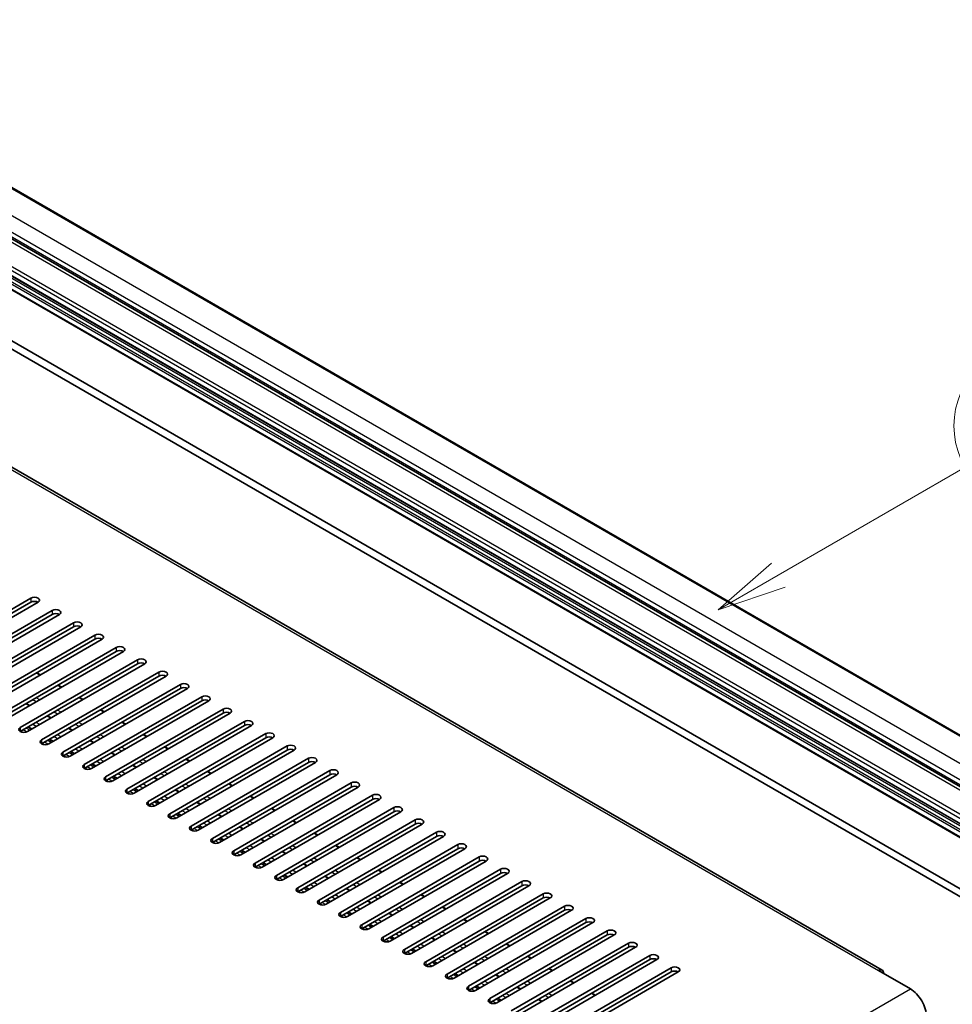
# Model space of a CAD drawing. Units: millimetres. Extents: x 16 to 13380, y 8 to 1694.
# Drawn here: x 570 to 756, y 1179 to 1375 of the extents above; entities that cross this region are included whole.
import ezdxf

# ---------------------------------------------------------------- set-up
doc = ezdxf.new("R2010")
doc.units = ezdxf.units.MM
doc.layers.add('Symbol (TK)', color=100, linetype='Continuous', lineweight=18, true_color=0x00ff3f)
doc.layers.add('Visible (ISO)', color=7, linetype='Continuous', lineweight=35)
doc.layers.add('Visible Narrow (ISO)', color=7, linetype='Continuous', lineweight=25)
doc.styles.add('Note Text (TK2)', font='MS PGothic.ttf')

# ---------------------------------------------------------------- blocks, each defined once
blk = doc.blocks.new('バルーン2')
at = {"layer": 'Symbol (TK)', "color": 100, "true_color": 0x00ff40}
for p, q in [((142.781, 236.477), (149.534, 240.377)), ((142.531, 236.91), (140.615, 235.227)), ((142.781, 236.477), (140.615, 235.227)), ((140.615, 235.227), (143.031, 236.044))]:
    blk.add_line(p, q, dxfattribs=at)
at = {"layer": 'Symbol (TK)'}
blk.add_circle((152.132, 241.877), 3, dxfattribs=at)
at = {"layer": 'Symbol (TK)', "color": 7, "insert": (152.132, 241.871), "char_height": 2, "attachment_point": 5, "style": 'Note Text (TK2)'}
blk.add_mtext('5', dxfattribs=at)

msp = doc.modelspace()

# ---------------------------------------------------------------- linework, layer by layer
at = {"layer": 'Visible (ISO)'}
for p, q in [((511.0339, 1375.1218), (801.6548, 1207.3317)), ((502.5208, 1369.848), (793.1417, 1202.058)), ((497.0575, 1365.6108), (787.6784, 1197.8208)), ((497.0989, 1362.8248), (787.7198, 1195.0348)), ((741.874, 1186.2544), (459.3848, 1349.3496)), ((507.0716, 1345.3153), (795.9247, 1178.5459)), ((508.4858, 1346.1318), (797.339, 1179.3624)), ((549.3213, 1246.7029), (572.6558, 1260.1751)), ((572.6558, 1259.3586), (549.3213, 1245.8864)), ((574.07, 1259.3586), (550.7355, 1245.8864)), ((553.5639, 1244.2534), (576.8984, 1257.7256)), ((576.8984, 1256.9091), (553.5639, 1243.4369)), ((578.3126, 1256.9091), (554.9781, 1243.4369)), ((557.8065, 1241.804), (581.1411, 1255.2761)), ((581.1411, 1254.4596), (557.8065, 1240.9875)), ((582.5553, 1254.4596), (559.2207, 1240.9875)), ((562.0492, 1239.3545), (585.3837, 1252.8267)), ((585.3837, 1252.0102), (562.0492, 1238.538)), ((586.7979, 1252.0102), (563.4634, 1238.538)), ((566.2918, 1236.905), (589.6263, 1250.3772)), ((589.6263, 1249.5607), (566.2918, 1236.0885)), ((591.0406, 1249.5607), (567.706, 1236.0885)), ((570.5345, 1234.4555), (593.869, 1247.9277)), ((593.869, 1247.1112), (570.5345, 1233.639)), ((595.2832, 1247.1112), (571.9487, 1233.639)), ((574.5407, 1244.9335), (573.8336, 1245.3417)), ((574.7771, 1232.006), (598.1116, 1245.4782)), ((598.1116, 1244.6617), (574.7771, 1231.1895)), ((599.5258, 1244.6617), (576.1913, 1231.1895)), ((578.7833, 1242.484), (578.0762, 1242.8922)), ((579.0197, 1229.5565), (602.3543, 1243.0287)), ((602.3543, 1242.2122), (579.0197, 1228.74)), ((603.7685, 1242.2122), (580.4339, 1228.74)), ((572.4366, 1238.8197), (571.7295, 1239.2279)), ((583.026, 1240.0345), (582.3189, 1240.4427)), ((583.2624, 1227.107), (606.5969, 1240.5792)), ((606.5969, 1239.7627), (583.2624, 1226.2905)), ((608.0111, 1239.7627), (584.6766, 1226.2905)), ((576.6792, 1236.3702), (575.9721, 1236.7784)), ((587.2686, 1237.585), (586.5615, 1237.9932)), ((587.505, 1224.6575), (610.8395, 1238.1297)), ((610.8395, 1237.3132), (587.505, 1223.841)), ((612.2538, 1237.3132), (588.9192, 1223.841)), ((591.5113, 1235.1355), (590.8042, 1235.5437)), ((591.7477, 1222.208), (615.0822, 1235.6802)), ((615.0822, 1234.8637), (591.7477, 1221.3915)), ((616.4964, 1234.8637), (593.1619, 1221.3915)), ((572.78, 1234.119), (572.0729, 1234.5272)), ((580.9219, 1233.9207), (580.2148, 1234.3289)), ((595.7539, 1232.686), (595.0468, 1233.0943)), ((595.9903, 1219.7585), (619.3248, 1233.2307)), ((577.0227, 1231.6695), (576.3156, 1232.0777)), ((585.1645, 1231.4712), (584.4574, 1231.8795)), ((619.3248, 1232.4142), (595.9903, 1218.942)), ((620.739, 1232.4142), (597.4045, 1218.942)), ((581.2653, 1229.22), (580.5582, 1229.6282)), ((589.4072, 1229.0217), (588.7001, 1229.43)), ((599.9965, 1230.2365), (599.2894, 1230.6448)), ((600.2329, 1217.3091), (623.5675, 1230.7812)), ((623.5675, 1229.9648), (600.2329, 1216.4926)), ((624.9817, 1229.9648), (601.6472, 1216.4926)), ((585.508, 1226.7705), (584.8009, 1227.1788)), ((593.6498, 1226.5722), (592.9427, 1226.9805)), ((604.2392, 1227.787), (603.5321, 1228.1953)), ((604.4756, 1214.8596), (627.8101, 1228.3318)), ((627.8101, 1227.5153), (604.4756, 1214.0431)), ((629.2243, 1227.5153), (605.8898, 1214.0431)), ((608.4818, 1225.3375), (607.7747, 1225.7458)), ((608.7182, 1212.4101), (632.0527, 1225.8823)), ((632.0527, 1225.0658), (608.7182, 1211.5936)), ((633.467, 1225.0658), (610.1324, 1211.5936)), ((589.7506, 1224.321), (589.0435, 1224.7293)), ((597.8925, 1224.1227), (597.1853, 1224.531)), ((612.7245, 1222.888), (612.0174, 1223.2963)), ((612.9609, 1209.9606), (636.2954, 1223.4328)), ((593.9932, 1221.8715), (593.2861, 1222.2798)), ((602.1351, 1221.6732), (601.428, 1222.0815)), ((636.2954, 1222.6163), (612.9609, 1209.1441)), ((637.7096, 1222.6163), (614.3751, 1209.1441)), ((598.2359, 1219.422), (597.5288, 1219.8303)), ((606.3777, 1219.2238), (605.6706, 1219.632)), ((616.9671, 1220.4386), (616.26, 1220.8468)), ((617.2035, 1207.5111), (640.538, 1220.9833)), ((640.538, 1220.1668), (617.2035, 1206.6946)), ((641.9522, 1220.1668), (618.6177, 1206.6946)), ((602.4785, 1216.9725), (601.7714, 1217.3808)), ((610.6204, 1216.7743), (609.9133, 1217.1825)), ((621.2097, 1217.9891), (620.5026, 1218.3973)), ((621.4461, 1205.0616), (644.7807, 1218.5338)), ((644.7807, 1217.7173), (621.4461, 1204.2451)), ((646.1949, 1217.7173), (622.8604, 1204.2451)), ((625.4524, 1215.5396), (624.7453, 1215.9478)), ((625.6888, 1202.6121), (649.0233, 1216.0843)), ((649.0233, 1215.2678), (625.6888, 1201.7956)), ((650.4375, 1215.2678), (627.103, 1201.7956)), ((606.7212, 1214.5231), (606.0141, 1214.9313)), ((614.863, 1214.3248), (614.1559, 1214.733)), ((629.695, 1213.0901), (628.9879, 1213.4983)), ((629.9314, 1200.1626), (653.2659, 1213.6348)), ((610.9638, 1212.0736), (610.2567, 1212.4818)), ((619.1057, 1211.8753), (618.3985, 1212.2835)), ((653.2659, 1212.8183), (629.9314, 1199.3461)), ((654.6802, 1212.8183), (631.3456, 1199.3461)), ((615.2064, 1209.6241), (614.4993, 1210.0323)), ((623.3483, 1209.4258), (622.6412, 1209.834)), ((633.9377, 1210.6406), (633.2306, 1211.0488)), ((634.1741, 1197.7131), (657.5086, 1211.1853)), ((657.5086, 1210.3688), (634.1741, 1196.8966)), ((658.9228, 1210.3688), (635.5883, 1196.8966)), ((619.4491, 1207.1746), (618.742, 1207.5828)), ((627.5909, 1206.9763), (626.8838, 1207.3846)), ((638.1803, 1208.1911), (637.4732, 1208.5994)), ((638.4167, 1195.2636), (661.7512, 1208.7358)), ((661.7512, 1207.9193), (638.4167, 1194.4471)), ((663.1654, 1207.9193), (639.8309, 1194.4471)), ((642.4229, 1205.7416), (641.7158, 1206.1499)), ((642.6593, 1192.8142), (665.9939, 1206.2864)), ((665.9939, 1205.4699), (642.6593, 1191.9977)), ((667.4081, 1205.4699), (644.0736, 1191.9977)), ((623.6917, 1204.7251), (622.9846, 1205.1333)), ((631.8336, 1204.5268), (631.1265, 1204.9351)), ((646.6656, 1203.2921), (645.9585, 1203.7004)), ((646.902, 1190.3647), (670.2365, 1203.8369)), ((627.9344, 1202.2756), (627.2273, 1202.6839)), ((636.0762, 1202.0773), (635.3691, 1202.4856)), ((670.2365, 1203.0204), (646.902, 1189.5482)), ((671.6507, 1203.0204), (648.3162, 1189.5482)), ((632.177, 1199.8261), (631.4699, 1200.2344)), ((640.3189, 1199.6278), (639.6118, 1200.0361)), ((650.9082, 1200.8426), (650.2011, 1201.2509)), ((651.1446, 1187.9152), (674.4792, 1201.3874)), ((674.4792, 1200.5709), (651.1446, 1187.0987)), ((675.8934, 1200.5709), (652.5588, 1187.0987)), ((636.4196, 1197.3766), (635.7125, 1197.7849)), ((644.5615, 1197.1784), (643.8544, 1197.5866)), ((655.1509, 1198.3931), (654.4438, 1198.8014)), ((655.3873, 1185.4657), (678.7218, 1198.9379)), ((678.7218, 1198.1214), (655.3873, 1184.6492)), ((680.136, 1198.1214), (656.8015, 1184.6492)), ((659.3935, 1195.9437), (658.6864, 1196.3519)), ((659.6299, 1183.0162), (682.9644, 1196.4884)), ((682.9644, 1195.6719), (659.6299, 1182.1997)), ((684.3786, 1195.6719), (661.0441, 1182.1997)), ((640.6623, 1194.9271), (639.9552, 1195.3354)), ((648.8041, 1194.7289), (648.097, 1195.1371)), ((663.6362, 1193.4942), (662.929, 1193.9024)), ((663.8725, 1180.5667), (687.2071, 1194.0389)), ((644.9049, 1192.4777), (644.1978, 1192.8859)), ((653.0468, 1192.2794), (652.3397, 1192.6876)), ((687.2071, 1193.2224), (663.8725, 1179.7502)), ((688.6213, 1193.2224), (665.2868, 1179.7502)), ((649.1476, 1190.0282), (648.4405, 1190.4364)), ((657.2894, 1189.8299), (656.5823, 1190.2381)), ((667.8788, 1191.0447), (667.1717, 1191.4529)), ((668.1152, 1178.1172), (691.4497, 1191.5894)), ((691.4497, 1190.7729), (668.1152, 1177.3007)), ((692.8639, 1190.7729), (669.5294, 1177.3007)), ((653.3902, 1187.5787), (652.6831, 1187.9869)), ((661.5321, 1187.3804), (660.825, 1187.7886)), ((672.1214, 1188.5952), (671.4143, 1189.0034)), ((672.3578, 1175.6677), (695.6924, 1189.1399)), ((695.6924, 1188.3234), (672.3578, 1174.8512)), ((697.1066, 1188.3234), (673.772, 1174.8512)), ((676.3641, 1186.1457), (675.657, 1186.5539)), ((676.6005, 1173.2182), (699.935, 1186.6904)), ((699.935, 1185.8739), (676.6005, 1172.4017)), ((701.3492, 1185.8739), (678.0147, 1172.4017)), ((741.124, 1186.1801), (747.4879, 1182.5059)), ((657.6329, 1185.1292), (656.9257, 1185.5374)), ((665.7747, 1184.9309), (665.0676, 1185.3392)), ((680.6067, 1183.6962), (679.8996, 1184.1045)), ((661.8755, 1182.6797), (661.1684, 1183.0879)), ((670.0173, 1182.4814), (669.3102, 1182.8897)), ((666.1181, 1180.2302), (665.411, 1180.6385)), ((674.26, 1180.0319), (673.5529, 1180.4402)), ((684.8494, 1181.2467), (684.1422, 1181.655))]:
    msp.add_line(p, q, dxfattribs=at)
for centre, major_axis, start_param, end_param in [((573.3629, 1259.7669), (1, 0), 5.49778716, 8.63937978), ((573.3629, 1258.9504), (-1, 0), 3.92699082, 5.49778713), ((577.6055, 1257.3174), (1, 0), 5.49778716, 8.63937978), ((577.6055, 1256.5009), (-1, 0), 3.92699082, 5.49778713), ((581.8482, 1254.8679), (1, 0), 5.49778716, 8.63937978), ((581.8482, 1254.0514), (-1, 0), 3.92699082, 5.49778713), ((586.0908, 1252.4184), (1, 0), 5.49778715, 8.63937978), ((586.0908, 1251.6019), (-1, 0), 3.92699082, 5.49778713), ((590.3334, 1249.9689), (1, 0), 5.49778716, 8.63937978), ((590.3334, 1249.1524), (-1, 0), 3.92699082, 5.49778713), ((594.5761, 1247.5194), (1, 0), 5.49778716, 8.63937978), ((594.5761, 1246.7029), (-1, 0), 3.92699082, 5.49778713), ((598.8187, 1245.0699), (1, 0), 5.49778716, 8.63937978), ((598.8187, 1244.2534), (-1, 0), 3.92699082, 5.49778713), ((603.0614, 1242.6204), (1, 0), 5.49778716, 8.63937978), ((603.0614, 1241.804), (-1, 0), 3.92699082, 5.49778713), ((607.304, 1240.171), (1, 0), 5.49778716, 8.63937978), ((607.304, 1239.3545), (-1, 0), 3.92699082, 5.49778713), ((611.5466, 1237.7215), (1, 0), 5.49778716, 8.63937978), ((611.5466, 1236.905), (-1, 0), 3.92699082, 5.49778713), ((615.7893, 1235.272), (1, 0), 5.49778716, 8.63937978), ((615.7893, 1234.4555), (-1, 0), 3.92699082, 5.49778713), ((571.2416, 1234.0472), (-1, 0), 5.49778716, 8.63937978), ((620.0319, 1232.8225), (1, 0), 5.49778716, 8.63937978), ((575.4842, 1231.5977), (-1, 0), 5.49778716, 8.63937978), ((620.0319, 1232.006), (-1, 0), 3.92699082, 5.49778713), ((624.2746, 1230.373), (1, 0), 5.49778716, 8.63937978), ((579.7268, 1229.1483), (-1, 0), 5.49778716, 8.63937978), ((624.2746, 1229.5565), (-1, 0), 3.92699082, 5.49778713), ((583.9695, 1226.6988), (-1, 0), 5.49778716, 8.63937978), ((628.5172, 1227.9235), (1, 0), 5.49778716, 8.63937978), ((628.5172, 1227.107), (-1, 0), 3.92699082, 5.49778713), ((632.7599, 1225.474), (1, 0), 5.49778716, 8.63937978), ((632.7599, 1224.6575), (-1, 0), 3.92699082, 5.49778713), ((588.2121, 1224.2493), (-1, 0), 5.49778716, 8.63937978), ((637.0025, 1223.0245), (1, 0), 5.49778716, 8.63937978), ((592.4548, 1221.7998), (-1, 0), 5.49778716, 8.63937978), ((637.0025, 1222.208), (-1, 0), 3.92699082, 5.49778713), ((641.2451, 1220.575), (1, 0), 5.49778716, 8.63937978), ((596.6974, 1219.3503), (-1, 0), 5.49778716, 8.63937978), ((641.2451, 1219.7585), (-1, 0), 3.92699082, 5.49778713), ((600.94, 1216.9008), (-1, 0), 5.49778716, 8.63937978), ((645.4878, 1218.1256), (1, 0), 5.49778716, 8.63937978), ((645.4878, 1217.3091), (-1, 0), 3.92699082, 5.49778713), ((649.7304, 1215.6761), (1, 0), 5.49778716, 8.63937978), ((649.7304, 1214.8596), (-1, 0), 3.92699082, 5.49778713), ((605.1827, 1214.4513), (-1, 0), 5.49778716, 8.63937978), ((653.9731, 1213.2266), (1, 0), 5.49778716, 8.63937978), ((609.4253, 1212.0018), (-1, 0), 5.49778716, 8.63937978), ((653.9731, 1212.4101), (-1, 0), 3.92699082, 5.49778713), ((658.2157, 1210.7771), (1, 0), 5.49778716, 8.63937978), ((613.668, 1209.5523), (-1, 0), 5.49778716, 8.63937978), ((658.2157, 1209.9606), (-1, 0), 3.92699082, 5.49778713), ((617.9106, 1207.1028), (-1, 0), 5.49778716, 8.63937978), ((662.4583, 1208.3276), (1, 0), 5.49778716, 8.63937978), ((662.4583, 1207.5111), (-1, 0), 3.92699082, 5.49778713), ((666.701, 1205.8781), (1, 0), 5.49778716, 8.63937978), ((666.701, 1205.0616), (-1, 0), 3.92699082, 5.49778713), ((622.1532, 1204.6534), (-1, 0), 5.49778716, 8.63937978), ((670.9436, 1203.4286), (1, 0), 5.49778716, 8.63937978), ((626.3959, 1202.2039), (-1, 0), 5.49778716, 8.63937978), ((670.9436, 1202.6121), (-1, 0), 3.92699082, 5.49778713), ((675.1863, 1200.9791), (1, 0), 5.49778716, 8.63937978), ((630.6385, 1199.7544), (-1, 0), 5.49778716, 8.63937978), ((675.1863, 1200.1626), (-1, 0), 3.92699082, 5.49778713), ((634.8812, 1197.3049), (-1, 0), 5.49778716, 8.63937978), ((679.4289, 1198.5296), (1, 0), 5.49778716, 8.63937978), ((679.4289, 1197.7131), (-1, 0), 3.92699082, 5.49778713), ((683.6715, 1196.0801), (1, 0), 5.49778716, 8.63937978), ((683.6715, 1195.2636), (-1, 0), 3.92699082, 5.49778713), ((639.1238, 1194.8554), (-1, 0), 5.49778716, 8.63937978), ((687.9142, 1193.6307), (1, 0), 5.49778716, 8.63937978), ((643.3665, 1192.4059), (-1, 0), 5.49778716, 8.63937978), ((687.9142, 1192.8142), (-1, 0), 3.92699082, 5.49778713), ((692.1568, 1191.1812), (1, 0), 5.49778716, 8.63937978), ((647.6091, 1189.9564), (-1, 0), 5.49778716, 8.63937978), ((692.1568, 1190.3647), (-1, 0), 3.92699082, 5.49778713), ((651.8517, 1187.5069), (-1, 0), 5.49778716, 8.63937978), ((696.3995, 1188.7317), (1, 0), 5.49778716, 8.63937978), ((696.3995, 1187.9152), (-1, 0), 3.92699082, 5.49778713), ((700.6421, 1186.2822), (1, 0), 5.49778716, 8.63937978), ((700.6421, 1185.4657), (-1, 0), 3.92699082, 5.49778713), ((741.124, 1184.9554), (0.75, 1.299), 5.49778714, 7.06858347), ((656.0944, 1185.0574), (-1, 0), 5.49778716, 8.63937978), ((660.337, 1182.6079), (-1, 0), 5.49778716, 8.63937978), ((747.4879, 1178.8317), (2.25, -3.8971), 0.78539816, 2.35619449), ((664.5797, 1180.1585), (-1, 0), 5.49778716, 8.63937978)]:
    msp.add_ellipse(centre, major_axis=major_axis, ratio=0.57735027, start_param=start_param, end_param=end_param, dxfattribs=at)
at = {"layer": 'Visible Narrow (ISO)'}
for p, q in [((510.7839, 1375.097), (801.4048, 1207.307)), ((506.117, 1372.4026), (796.7379, 1204.6125)), ((501.5208, 1369.749), (792.1417, 1201.9589)), ((504.7028, 1369.9531), (795.3237, 1202.163)), ((504.7028, 1368.9733), (795.3237, 1201.1832)), ((496.9953, 1366.7279), (787.6162, 1198.9379)), ((497.3489, 1367.3403), (787.9698, 1199.5503)), ((496.9953, 1365.7481), (787.6162, 1197.9581)), ((496.9953, 1364.0335), (787.6162, 1196.2434)), ((497.2075, 1364.4009), (787.8284, 1196.6109)), ((497.8439, 1364.7683), (788.4648, 1196.9783)), ((496.9953, 1363.0537), (787.6162, 1195.2636)), ((458.6348, 1349.2753), (741.124, 1186.1801)), ((572.6558, 1260.1751), (572.6558, 1259.3586)), ((576.8984, 1257.7256), (576.8984, 1256.9091)), ((581.1411, 1255.2761), (581.1411, 1254.4596)), ((585.3837, 1252.8267), (585.3837, 1252.0102)), ((589.6263, 1250.3772), (589.6263, 1249.5607)), ((593.869, 1247.9277), (593.869, 1247.1112)), ((574.4235, 1244.8658), (573.7164, 1245.2741)), ((598.1116, 1245.4782), (598.1116, 1244.6617)), ((578.6662, 1242.4163), (577.9591, 1242.8246)), ((602.3543, 1243.0287), (602.3543, 1242.2122)), ((572.3194, 1238.752), (571.6123, 1239.1603)), ((573.7239, 1239.5629), (573.0168, 1239.9711)), ((574.4063, 1239.9569), (573.6992, 1240.3651)), ((582.9088, 1239.9668), (582.2017, 1240.3751)), ((606.5969, 1240.5792), (606.5969, 1239.7627)), ((576.5621, 1236.3025), (575.855, 1236.7108)), ((577.9665, 1237.1134), (577.2594, 1237.5216)), ((578.649, 1237.5074), (577.9418, 1237.9156)), ((587.1515, 1237.5173), (586.4444, 1237.9256)), ((610.8395, 1238.1297), (610.8395, 1237.3132)), ((573.7164, 1234.6596), (573.0093, 1235.0679)), ((574.4235, 1235.0679), (573.7164, 1235.4761)), ((582.2091, 1234.6639), (581.502, 1235.0721)), ((582.8916, 1235.0579), (582.1845, 1235.4662)), ((591.3941, 1235.0679), (590.687, 1235.4761)), ((615.0822, 1235.6802), (615.0822, 1234.8637)), ((570.5345, 1234.4555), (570.5345, 1233.639)), ((571.1001, 1233.4757), (570.6759, 1233.7206)), ((571.793, 1233.5656), (571.1001, 1233.9656)), ((572.4436, 1233.9248), (571.7365, 1234.333)), ((572.8679, 1234.1697), (572.1608, 1234.578)), ((578.6662, 1232.6184), (577.9591, 1233.0266)), ((580.8047, 1233.8531), (580.0976, 1234.2613)), ((587.1342, 1232.6084), (586.4271, 1233.0167)), ((595.6367, 1232.6184), (594.9296, 1233.0266)), ((619.3248, 1233.2307), (619.3248, 1232.4142)), ((574.7771, 1232.006), (574.7771, 1231.1895)), ((575.3428, 1231.0262), (574.9185, 1231.2711)), ((576.0356, 1231.1161), (575.3428, 1231.5161)), ((576.6863, 1231.4753), (575.9792, 1231.8835)), ((577.1105, 1231.7202), (576.4034, 1232.1285)), ((577.9591, 1232.2101), (577.252, 1232.6184)), ((585.0474, 1231.4036), (584.3403, 1231.8118)), ((586.4518, 1232.2144), (585.7447, 1232.6227)), ((579.0197, 1229.5565), (579.0197, 1228.74)), ((580.2782, 1228.6666), (579.5854, 1229.0666)), ((580.9289, 1229.0258), (580.2218, 1229.434)), ((581.3532, 1229.2707), (580.6461, 1229.679)), ((582.2017, 1229.7606), (581.4946, 1230.1689)), ((582.9088, 1230.1689), (582.2017, 1230.5771)), ((589.29, 1228.9541), (588.5829, 1229.3623)), ((590.6944, 1229.7649), (589.9873, 1230.1732)), ((591.3769, 1230.1589), (590.6698, 1230.5672)), ((599.8794, 1230.1689), (599.1723, 1230.5771)), ((623.5675, 1230.7812), (623.5675, 1229.9648)), ((579.5854, 1228.5767), (579.1612, 1228.8217)), ((583.2624, 1227.107), (583.2624, 1226.2905)), ((585.1716, 1226.5763), (584.4645, 1226.9845)), ((585.5958, 1226.8212), (584.8887, 1227.2295)), ((586.4444, 1227.3111), (585.7372, 1227.7194)), ((587.1515, 1227.7194), (586.4444, 1228.1276)), ((593.5327, 1226.5046), (592.8255, 1226.9128)), ((594.9371, 1227.3154), (594.23, 1227.7237)), ((595.6195, 1227.7094), (594.9124, 1228.1177)), ((604.122, 1227.7194), (603.4149, 1228.1276)), ((627.8101, 1228.3318), (627.8101, 1227.5153)), ((583.8281, 1226.1272), (583.4038, 1226.3722)), ((584.5209, 1226.2171), (583.8281, 1226.6171)), ((590.687, 1224.8616), (589.9799, 1225.2699)), ((591.3941, 1225.2699), (590.687, 1225.6781)), ((599.1797, 1224.8659), (598.4726, 1225.2742)), ((599.8622, 1225.2599), (599.1551, 1225.6682)), ((608.3647, 1225.2699), (607.6576, 1225.6781)), ((632.0527, 1225.8823), (632.0527, 1225.0658)), ((587.505, 1224.6575), (587.505, 1223.841)), ((588.0707, 1223.6777), (587.6464, 1223.9227)), ((588.7635, 1223.7676), (588.0707, 1224.1676)), ((589.4142, 1224.1268), (588.7071, 1224.535)), ((589.8385, 1224.3717), (589.1314, 1224.78)), ((595.6367, 1222.8204), (594.9296, 1223.2287)), ((597.7753, 1224.0551), (597.0682, 1224.4633)), ((604.1048, 1222.8105), (603.3977, 1223.2187)), ((612.6073, 1222.8204), (611.9002, 1223.2287)), ((636.2954, 1223.4328), (636.2954, 1222.6163)), ((591.7477, 1222.208), (591.7477, 1221.3915)), ((592.3133, 1221.2282), (591.8891, 1221.4732)), ((593.0062, 1221.3181), (592.3133, 1221.7181)), ((593.6568, 1221.6773), (592.9497, 1222.0856)), ((594.0811, 1221.9223), (593.374, 1222.3305)), ((594.9296, 1222.4122), (594.2225, 1222.8204)), ((602.0179, 1221.6056), (601.3108, 1222.0139)), ((603.4223, 1222.4164), (602.7152, 1222.8247)), ((595.9903, 1219.7585), (595.9903, 1218.942)), ((597.2488, 1218.8686), (596.556, 1219.2686)), ((597.8995, 1219.2278), (597.1924, 1219.6361)), ((598.3238, 1219.4728), (597.6166, 1219.881)), ((599.1723, 1219.9627), (598.4652, 1220.3709)), ((599.8794, 1220.3709), (599.1723, 1220.7792)), ((606.2606, 1219.1561), (605.5535, 1219.5644)), ((607.665, 1219.967), (606.9579, 1220.3752)), ((608.3474, 1220.361), (607.6403, 1220.7692)), ((616.8499, 1220.3709), (616.1428, 1220.7792)), ((640.538, 1220.9833), (640.538, 1220.1668)), ((596.556, 1218.7787), (596.1317, 1219.0237)), ((600.2329, 1217.3091), (600.2329, 1216.4926)), ((602.1421, 1216.7783), (601.435, 1217.1866)), ((602.5664, 1217.0233), (601.8593, 1217.4315)), ((603.4149, 1217.5132), (602.7078, 1217.9214)), ((604.122, 1217.9214), (603.4149, 1218.3297)), ((611.9076, 1217.5175), (611.2005, 1217.9257)), ((612.5901, 1217.9115), (611.883, 1218.3197)), ((621.0926, 1217.9214), (620.3855, 1218.3297)), ((644.7807, 1218.5338), (644.7807, 1217.7173)), ((600.7986, 1216.3293), (600.3744, 1216.5742)), ((601.4914, 1216.4192), (600.7986, 1216.8192)), ((607.6576, 1215.0637), (606.9505, 1215.4719)), ((608.3647, 1215.4719), (607.6576, 1215.8802)), ((610.5032, 1216.7066), (609.7961, 1217.1149)), ((616.1503, 1215.068), (615.4432, 1215.4762)), ((616.8327, 1215.462), (616.1256, 1215.8702)), ((625.3352, 1215.4719), (624.6281, 1215.8802)), ((649.0233, 1216.0843), (649.0233, 1215.2678)), ((604.4756, 1214.8596), (604.4756, 1214.0431)), ((605.0413, 1213.8798), (604.617, 1214.1247)), ((605.7341, 1213.9697), (605.0413, 1214.3697)), ((606.3848, 1214.3288), (605.6777, 1214.7371)), ((606.809, 1214.5738), (606.1019, 1214.982)), ((612.6073, 1213.0224), (611.9002, 1213.4307)), ((614.7459, 1214.2571), (614.0387, 1214.6654)), ((621.0754, 1213.0125), (620.3683, 1213.4207)), ((629.5779, 1213.0224), (628.8708, 1213.4307)), ((653.2659, 1213.6348), (653.2659, 1212.8183)), ((608.7182, 1212.4101), (608.7182, 1211.5936)), ((609.2839, 1211.4303), (608.8596, 1211.6752)), ((609.9767, 1211.5202), (609.2839, 1211.9202)), ((610.6274, 1211.8794), (609.9203, 1212.2876)), ((611.0517, 1212.1243), (610.3446, 1212.5325)), ((611.9002, 1212.6142), (611.1931, 1213.0224)), ((618.9885, 1211.8076), (618.2814, 1212.2159)), ((620.3929, 1212.6185), (619.6858, 1213.0267)), ((612.9609, 1209.9606), (612.9609, 1209.1441)), ((614.2194, 1209.0707), (613.5265, 1209.4707)), ((614.87, 1209.4299), (614.1629, 1209.8381)), ((615.2943, 1209.6748), (614.5872, 1210.0831)), ((616.1428, 1210.1647), (615.4357, 1210.573)), ((616.8499, 1210.573), (616.1428, 1210.9812)), ((623.2311, 1209.3582), (622.524, 1209.7664)), ((624.6356, 1210.169), (623.9284, 1210.5772)), ((625.318, 1210.563), (624.6109, 1210.9713)), ((633.8205, 1210.573), (633.1134, 1210.9812)), ((657.5086, 1211.1853), (657.5086, 1210.3688)), ((613.5265, 1208.9808), (613.1023, 1209.2257)), ((617.2035, 1207.5111), (617.2035, 1206.6946)), ((619.1127, 1206.9804), (618.4056, 1207.3886)), ((619.537, 1207.2253), (618.8298, 1207.6336)), ((620.3855, 1207.7152), (619.6784, 1208.1235)), ((621.0926, 1208.1235), (620.3855, 1208.5317)), ((628.8782, 1207.7195), (628.1711, 1208.1278)), ((629.5606, 1208.1135), (628.8535, 1208.5218)), ((638.0632, 1208.1235), (637.356, 1208.5317)), ((661.7512, 1208.7358), (661.7512, 1207.9193)), ((617.7692, 1206.5313), (617.3449, 1206.7762)), ((618.462, 1206.6212), (617.7692, 1207.0212)), ((624.6281, 1205.2657), (623.921, 1205.674)), ((625.3352, 1205.674), (624.6281, 1206.0822)), ((627.4738, 1206.9087), (626.7667, 1207.3169)), ((633.1208, 1205.27), (632.4137, 1205.6783)), ((633.8033, 1205.664), (633.0962, 1206.0723)), ((642.3058, 1205.674), (641.5987, 1206.0822)), ((665.9939, 1206.2864), (665.9939, 1205.4699)), ((621.4461, 1205.0616), (621.4461, 1204.2451)), ((622.0118, 1204.0818), (621.5876, 1204.3268)), ((622.7046, 1204.1717), (622.0118, 1204.5717)), ((623.3553, 1204.5309), (622.6482, 1204.9391)), ((623.7796, 1204.7758), (623.0725, 1205.1841)), ((629.5779, 1203.2245), (628.8708, 1203.6327)), ((631.7164, 1204.4592), (631.0093, 1204.8674)), ((638.0459, 1203.2145), (637.3388, 1203.6228)), ((646.5484, 1203.2245), (645.8413, 1203.6327)), ((670.2365, 1203.8369), (670.2365, 1203.0204)), ((625.6888, 1202.6121), (625.6888, 1201.7956)), ((626.2545, 1201.6323), (625.8302, 1201.8773)), ((626.9473, 1201.7222), (626.2545, 1202.1222)), ((627.598, 1202.0814), (626.8909, 1202.4896)), ((628.0222, 1202.3263), (627.3151, 1202.7346)), ((628.8708, 1202.8162), (628.1637, 1203.2245)), ((635.9591, 1202.0097), (635.252, 1202.4179)), ((637.3635, 1202.8205), (636.6564, 1203.2288)), ((629.9314, 1200.1626), (629.9314, 1199.3461)), ((631.1899, 1199.2727), (630.4971, 1199.6727)), ((631.8406, 1199.6319), (631.1335, 1200.0402)), ((632.2649, 1199.8769), (631.5578, 1200.2851)), ((633.1134, 1200.3667), (632.4063, 1200.775)), ((633.8205, 1200.775), (633.1134, 1201.1832)), ((640.2017, 1199.5602), (639.4946, 1199.9684)), ((641.6061, 1200.371), (640.899, 1200.7793)), ((642.2886, 1200.7651), (641.5815, 1201.1733)), ((650.7911, 1200.775), (650.084, 1201.1832)), ((674.4792, 1201.3874), (674.4792, 1200.5709)), ((630.4971, 1199.1828), (630.0728, 1199.4278)), ((634.1741, 1197.7131), (634.1741, 1196.8966)), ((636.0833, 1197.1824), (635.3761, 1197.5907)), ((636.5075, 1197.4274), (635.8004, 1197.8356)), ((637.356, 1197.9173), (636.6489, 1198.3255)), ((638.0632, 1198.3255), (637.356, 1198.7338)), ((645.8488, 1197.9216), (645.1416, 1198.3298)), ((646.5312, 1198.3156), (645.8241, 1198.7238)), ((655.0337, 1198.3255), (654.3266, 1198.7338)), ((678.7218, 1198.9379), (678.7218, 1198.1214)), ((634.7397, 1196.7333), (634.3155, 1196.9783)), ((635.4326, 1196.8232), (634.7397, 1197.2232)), ((641.5987, 1195.4678), (640.8916, 1195.876)), ((642.3058, 1195.876), (641.5987, 1196.2843)), ((644.4443, 1197.1107), (643.7372, 1197.519)), ((650.0914, 1195.4721), (649.3843, 1195.8803)), ((650.7738, 1195.8661), (650.0667, 1196.2743)), ((659.2764, 1195.876), (658.5692, 1196.2843)), ((682.9644, 1196.4884), (682.9644, 1195.6719)), ((638.4167, 1195.2636), (638.4167, 1194.4471)), ((638.9824, 1194.2839), (638.5581, 1194.5288)), ((639.6752, 1194.3737), (638.9824, 1194.7737)), ((640.3259, 1194.7329), (639.6188, 1195.1412)), ((640.7502, 1194.9779), (640.0431, 1195.3861)), ((646.5484, 1193.4265), (645.8413, 1193.8348)), ((648.687, 1194.6612), (647.9799, 1195.0695)), ((655.0165, 1193.4166), (654.3094, 1193.8248)), ((663.519, 1193.4265), (662.8119, 1193.8348)), ((687.2071, 1194.0389), (687.2071, 1193.2224)), ((642.6593, 1192.8142), (642.6593, 1191.9977)), ((643.225, 1191.8344), (642.8008, 1192.0793)), ((643.9179, 1191.9243), (643.225, 1192.3243)), ((644.5685, 1192.2834), (643.8614, 1192.6917)), ((644.9928, 1192.5284), (644.2857, 1192.9366)), ((645.8413, 1193.0183), (645.1342, 1193.4265)), ((652.9296, 1192.2117), (652.2225, 1192.62)), ((654.334, 1193.0226), (653.6269, 1193.4308)), ((646.902, 1190.3647), (646.902, 1189.5482)), ((648.1605, 1189.4748), (647.4677, 1189.8748)), ((648.8112, 1189.8339), (648.1041, 1190.2422)), ((649.2354, 1190.0789), (648.5283, 1190.4871)), ((650.084, 1190.5688), (649.3769, 1190.977)), ((650.7911, 1190.977), (650.084, 1191.3853)), ((657.1723, 1189.7622), (656.4652, 1190.1705)), ((658.5767, 1190.5731), (657.8696, 1190.9813)), ((659.2591, 1190.9671), (658.552, 1191.3753)), ((667.7616, 1190.977), (667.0545, 1191.3853)), ((691.4497, 1191.5894), (691.4497, 1190.7729)), ((647.4677, 1189.3849), (647.0434, 1189.6298)), ((651.1446, 1187.9152), (651.1446, 1187.0987)), ((653.0538, 1187.3845), (652.3467, 1187.7927)), ((653.4781, 1187.6294), (652.771, 1188.0377)), ((654.3266, 1188.1193), (653.6195, 1188.5275)), ((655.0337, 1188.5275), (654.3266, 1188.9358)), ((662.8193, 1188.1236), (662.1122, 1188.5318)), ((663.5018, 1188.5176), (662.7947, 1188.9259)), ((672.0043, 1188.5275), (671.2972, 1188.9358)), ((695.6924, 1189.1399), (695.6924, 1188.3234)), ((651.7103, 1186.9354), (651.286, 1187.1803)), ((652.4031, 1187.0253), (651.7103, 1187.4253)), ((658.5692, 1185.6698), (657.8621, 1186.0781)), ((659.2764, 1186.0781), (658.5692, 1186.4863)), ((661.4149, 1187.3128), (660.7078, 1187.721)), ((667.062, 1185.6741), (666.3549, 1186.0823)), ((667.7444, 1186.0681), (667.0373, 1186.4764)), ((676.2469, 1186.0781), (675.5398, 1186.4863)), ((699.935, 1186.6904), (699.935, 1185.8739)), ((655.3873, 1185.4657), (655.3873, 1184.6492)), ((655.953, 1184.4859), (655.5287, 1184.7308)), ((656.6458, 1184.5758), (655.953, 1184.9758)), ((657.2965, 1184.935), (656.5893, 1185.3432)), ((657.7207, 1185.1799), (657.0136, 1185.5882)), ((663.519, 1183.6286), (662.8119, 1184.0368)), ((665.6575, 1184.8633), (664.9504, 1185.2715)), ((671.987, 1183.6186), (671.2799, 1184.0269)), ((680.4896, 1183.6286), (679.7825, 1184.0368)), ((571.0648, 1080.6479), (747.4879, 1182.5059)), ((659.6299, 1183.0162), (659.6299, 1182.1997)), ((660.1956, 1182.0364), (659.7713, 1182.2814)), ((660.8884, 1182.1263), (660.1956, 1182.5263)), ((661.5391, 1182.4855), (660.832, 1182.8937)), ((661.9634, 1182.7304), (661.2563, 1183.1387)), ((662.8119, 1183.2203), (662.1048, 1183.6286)), ((669.9002, 1182.4138), (669.1931, 1182.822)), ((671.3046, 1183.2246), (670.5975, 1183.6329)), ((663.8725, 1180.5667), (663.8725, 1179.7502)), ((665.1311, 1179.6768), (664.4382, 1180.0768)), ((665.7817, 1180.036), (665.0746, 1180.4442)), ((666.206, 1180.2809), (665.4989, 1180.6892)), ((667.0545, 1180.7708), (666.3474, 1181.1791)), ((667.7616, 1181.1791), (667.0545, 1181.5873)), ((674.1428, 1179.9643), (673.4357, 1180.3725)), ((675.5472, 1180.7751), (674.8401, 1181.1834)), ((676.2297, 1181.1691), (675.5226, 1181.5774)), ((684.7322, 1181.1791), (684.0251, 1181.5873)), ((664.4382, 1179.5869), (664.014, 1179.8319))]:
    msp.add_line(p, q, dxfattribs=at)

# ---------------------------------------------------------------- block references
at = {"layer": 'Symbol (TK)', "xscale": 5.5, "yscale": 5.5, "zscale": 5.5}
msp.add_blockref('バルーン2', (-64.0749, -35.9042), dxfattribs=at)

doc.saveas('drawing.dxf')
